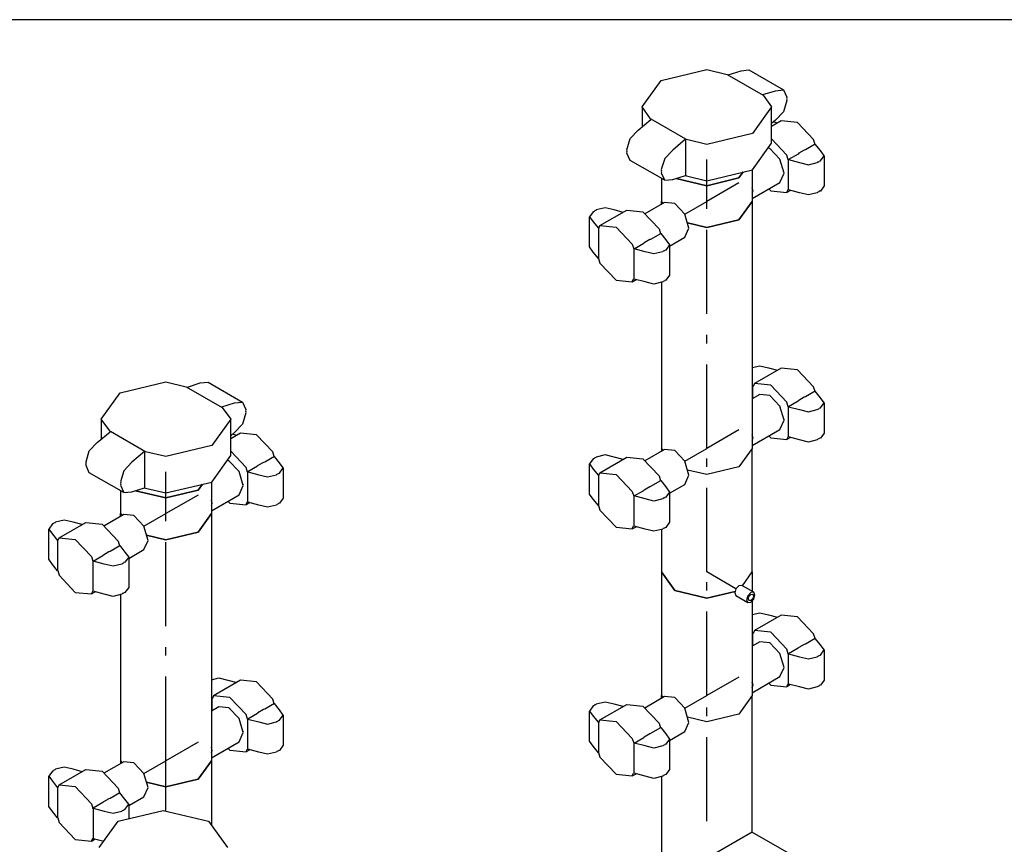
# Model space of a CAD drawing. Extents: x -40115 to 32030, y 24027 to 35787.
# Drawn here: x -12095 to -10924, y 34806 to 35787 of the extents above; entities that cross this region are included whole.
import ezdxf

# ---------------------------------------------------------------- set-up
doc = ezdxf.new("R2010")
doc.units = 0
doc.header["$LTSCALE"] = 100
doc.header["$MEASUREMENT"] = 0
doc.linetypes.add('CHAINED', pattern=[1.6, 1, -0.25, 0.1, -0.25])
doc.layers.add('__74IXM8__PVC', color=6, linetype='Continuous')
doc.layers.add('__74IXM8__SS', color=3, linetype='Continuous')

msp = doc.modelspace()

# ---------------------------------------------------------------- linework, layer by layer
at = {"linetype": 'Continuous'}
msp.add_line((-5377.2, 35786.6), (-22009.2, 35786.6), dxfattribs=at)
at = {"layer": '__74IXM8__PVC'}
for p, q in [((-11977.9, 34833.1), (-11924.1, 34846)), ((-11924.1, 34846), (-11870.2, 34833.1)), ((-12000.3, 34802), (-11977.9, 34833.1)), ((-11870.2, 34833.1), (-11847.9, 34802))]:
    msp.add_line(p, q, dxfattribs=at)
at = {"layer": '__74IXM8__SS'}
for p, q in [((-11331.9, 35714.2), (-11277.5, 35727.2)), ((-11277.5, 35727.2), (-11253.2, 35721.4)), ((-11253.2, 35721.4), (-11252, 35721)), ((-11253.2, 35721.4), (-11210.5, 35696.8)), ((-11252, 35721), (-11236.8, 35725.8)), ((-11236.8, 35725.8), (-11227.3, 35726.8)), ((-11227.3, 35726.8), (-11186.3, 35703.1)), ((-11354.5, 35682.8), (-11331.9, 35714.2)), ((-11211, 35697.4), (-11195.8, 35702.1)), ((-11210.5, 35696.8), (-11211, 35697.4)), ((-11210.5, 35696.8), (-11200.5, 35682.8)), ((-11195.8, 35702.1), (-11186.3, 35703.1)), ((-11186.3, 35703.1), (-11182.4, 35694.4)), ((-11182.4, 35694.4), (-11182.7, 35693.2)), ((-11182.7, 35693.2), (-11182.4, 35692.3)), ((-11344.4, 35668.8), (-11354.5, 35682.8)), ((-11354.5, 35682.8), (-11354.5, 35659.1)), ((-11200.5, 35682.8), (-11223, 35651.3)), ((-11200.5, 35639.5), (-11200.5, 35682.8)), ((-11182.4, 35690.3), (-11186.3, 35677.1)), ((-11182.4, 35692.3), (-11182.7, 35691.1)), ((-11182.7, 35691.1), (-11182.4, 35690.3)), ((-11186.3, 35677.1), (-11195.8, 35667)), ((-11359.1, 35655.2), (-11343.9, 35668)), ((-11343.9, 35668), (-11344.4, 35668.8)), ((-11302.6, 35644.6), (-11343.6, 35668.3)), ((-11195.8, 35667), (-11200.5, 35663.1)), ((-11188.9, 35666.1), (-11200.5, 35659.4)), ((-11193.2, 35663.6), (-11198.3, 35664.9)), ((-11169.6, 35664.2), (-11188.9, 35666.1)), ((-11150.4, 35643.9), (-11169.6, 35664.2)), ((-11368.6, 35645.2), (-11359.1, 35655.2)), ((-11223, 35651.3), (-11277.5, 35638.3)), ((-11372.6, 35631.9), (-11368.6, 35645.2)), ((-11302.9, 35644.3), (-11318.1, 35631.5)), ((-11302.9, 35644.3), (-11302.9, 35601.2)), ((-11301.7, 35644.1), (-11302.9, 35644.3)), ((-11277.5, 35638.3), (-11301.7, 35644.1)), ((-11223, 35608.1), (-11200.5, 35639.5)), ((-11182.2, 35625.5), (-11200.5, 35644.8)), ((-11148.4, 35638.5), (-11160, 35631.8)), ((-11148.7, 35638.3), (-11150.4, 35643.9)), ((-11142.4, 35630.9), (-11148.4, 35638.5)), ((-11372.2, 35631.1), (-11372.6, 35631.9)), ((-11372.6, 35629.9), (-11372.2, 35631.1)), ((-11372.2, 35629.1), (-11372.6, 35629.9)), ((-11372.6, 35627.9), (-11372.2, 35629.1)), ((-11368.6, 35619.2), (-11372.6, 35627.9)), ((-11318.1, 35631.5), (-11327.6, 35621.5)), ((-11202.5, 35633.4), (-11204.7, 35633.6)), ((-11190.5, 35620.7), (-11202.5, 35633.4)), ((-11202, 35632.8), (-11201.5, 35632.7)), ((-11180.6, 35620), (-11182.2, 35625.5)), ((-11168.7, 35626.8), (-11180.2, 35620.1)), ((-11168.1, 35627.6), (-11168.7, 35626.8)), ((-11161.5, 35631.4), (-11168.1, 35627.6)), ((-11160, 35631.8), (-11161.5, 35631.4)), ((-11138, 35624.8), (-11142.4, 35630.9)), ((-11142.4, 35618.7), (-11138, 35624.8)), ((-11138, 35624.8), (-11138, 35588.9)), ((-11327.6, 35595.5), (-11368.6, 35619.2)), ((-11327.6, 35621.5), (-11331.6, 35608.3)), ((-11185.6, 35604), (-11190.5, 35620.7)), ((-11180.2, 35620.1), (-11167.2, 35616.6)), ((-11180.2, 35584.2), (-11180.2, 35620.1)), ((-11167.2, 35616.6), (-11156.6, 35614.1)), ((-11156.6, 35614.1), (-11146, 35616.6)), ((-11146, 35616.6), (-11145.4, 35617.3)), ((-11145.4, 35617.3), (-11144.2, 35617.6)), ((-11144.2, 35617.6), (-11143.7, 35618.4)), ((-11143.7, 35618.4), (-11142.4, 35618.7)), ((-11331.6, 35608.3), (-11331.2, 35607.5)), ((-11331.2, 35607.5), (-11331.6, 35606.2)), ((-11331.6, 35606.2), (-11331.2, 35605.4)), ((-11331.2, 35605.4), (-11331.6, 35604.2)), ((-11331.6, 35604.2), (-11327.6, 35595.5)), ((-11318.1, 35596.4), (-11302.9, 35601.2)), ((-11302.9, 35601.2), (-11301.7, 35600.8)), ((-11301.7, 35600.8), (-11277.5, 35595)), ((-11277.5, 35595), (-11223, 35608.1)), ((-11234.2, 35605.4), (-11239.3, 35598.3)), ((-11239.3, 35598.3), (-11234.2, 35605.4)), ((-11223.5, 35607.9), (-11223.5, 35570.5)), ((-11190.5, 35593), (-11185.6, 35604)), ((-11185.6, 35605.2), (-11185.8, 35604.7)), ((-11331.5, 35597.7), (-11331.5, 35570.5)), ((-11327.6, 35595.5), (-11318.1, 35596.4)), ((-11277.5, 35589.1), (-11313.8, 35597.8)), ((-11313.8, 35597.8), (-11277.5, 35589.1)), ((-11239.3, 35598.3), (-11277.5, 35589.1)), ((-11277.5, 35589.1), (-11239.3, 35598.3)), ((-11223.5, 35573.9), (-11190.5, 35593)), ((-11138, 35588.9), (-11142.4, 35582.7)), ((-11222.3, 35582.7), (-11223.5, 35586.6)), ((-11223.5, 35580.2), (-11222.3, 35582.7)), ((-11203.7, 35585.3), (-11201.5, 35582.9)), ((-11201.5, 35582.9), (-11182.2, 35581)), ((-11182.2, 35581), (-11180.7, 35584.4)), ((-11177.9, 35583.5), (-11182.2, 35581)), ((-11167.2, 35580.7), (-11180.2, 35584.2)), ((-11156.6, 35578.2), (-11167.2, 35580.7)), ((-11146, 35580.7), (-11156.6, 35578.2)), ((-11145.4, 35581.4), (-11146, 35580.7)), ((-11144.2, 35581.7), (-11145.4, 35581.4)), ((-11143.7, 35582.4), (-11144.2, 35581.7)), ((-11142.4, 35582.7), (-11143.7, 35582.4)), ((-11327.7, 35569.2), (-11351.2, 35555.6)), ((-11331.5, 35570.5), (-11329.7, 35568)), ((-11331.5, 35570.5), (-11329.7, 35568)), ((-11331.5, 35567), (-11331.5, 35570.5)), ((-11315.7, 35568), (-11327.7, 35569.2)), ((-11303.7, 35555.4), (-11315.7, 35568)), ((-11223.5, 35570.5), (-11239.3, 35548.4)), ((-11239.3, 35548.4), (-11223.5, 35570.5)), ((-11223.5, 35570.5), (-11223.5, 35276.5)), ((-11412.5, 35558.2), (-11416.9, 35552.1)), ((-11416.9, 35516.2), (-11416.9, 35552.1)), ((-11416.9, 35552.1), (-11412.5, 35546)), ((-11411.3, 35558.5), (-11412.5, 35558.2)), ((-11410.8, 35559.3), (-11411.3, 35558.5)), ((-11409.5, 35559.6), (-11410.8, 35559.3)), ((-11409, 35560.3), (-11409.5, 35559.6)), ((-11398.4, 35562.8), (-11409, 35560.3)), ((-11404.6, 35541.6), (-11372.7, 35559.9)), ((-11387.8, 35560.3), (-11398.4, 35562.8)), ((-11377.1, 35557.4), (-11387.8, 35560.3)), ((-11372.7, 35559.9), (-11353.5, 35558)), ((-11353.5, 35558), (-11334.2, 35537.7)), ((-11298.7, 35538.6), (-11303.7, 35555.4)), ((-11412.5, 35546), (-11406.5, 35538.4)), ((-11406.1, 35538.2), (-11404.6, 35541.6)), ((-11404.6, 35541.6), (-11385.3, 35539.7)), ((-11277.5, 35539.3), (-11300.5, 35544.8)), ((-11300.5, 35544.8), (-11277.5, 35539.3)), ((-11239.3, 35548.4), (-11277.5, 35539.3)), ((-11277.5, 35539.3), (-11239.3, 35548.4)), ((-11405.8, 35538.9), (-11406.5, 35538.4)), ((-11406.5, 35538.4), (-11406.5, 35502.5)), ((-11385.3, 35539.7), (-11366.1, 35519.4)), ((-11343.9, 35525.6), (-11332.3, 35532.3)), ((-11334.2, 35537.7), (-11332.6, 35532.1)), ((-11332.3, 35532.3), (-11326.3, 35524.8)), ((-11303.7, 35527.7), (-11298.7, 35538.6)), ((-11366.1, 35519.4), (-11364.4, 35513.9)), ((-11364.1, 35514), (-11352.5, 35520.6)), ((-11352.5, 35520.6), (-11351.9, 35521.5)), ((-11351.9, 35521.5), (-11345.3, 35525.3)), ((-11345.3, 35525.3), (-11343.9, 35525.6)), ((-11326.3, 35524.8), (-11321.9, 35518.6)), ((-11321.9, 35518.6), (-11326.3, 35512.5)), ((-11321.9, 35517.1), (-11303.7, 35527.7)), ((-11321.9, 35518.6), (-11321.9, 35482.7)), ((-11412.5, 35510.1), (-11416.9, 35516.2)), ((-11406.5, 35502.5), (-11412.5, 35510.1)), ((-11351, 35510.5), (-11364.1, 35514)), ((-11364.1, 35478), (-11364.1, 35514)), ((-11340.4, 35507.9), (-11351, 35510.5)), ((-11329.8, 35510.5), (-11340.4, 35507.9)), ((-11329.3, 35511.2), (-11329.8, 35510.5)), ((-11328, 35511.5), (-11329.3, 35511.2)), ((-11327.5, 35512.2), (-11328, 35511.5)), ((-11326.3, 35512.5), (-11327.5, 35512.2)), ((-11406.2, 35502.6), (-11404.6, 35497.1)), ((-11404.6, 35497.1), (-11385.3, 35476.8)), ((-11321.9, 35482.7), (-11326.3, 35476.6)), ((-11385.3, 35476.8), (-11366.1, 35474.9)), ((-11366.1, 35474.9), (-11364.6, 35478.2)), ((-11366.1, 35474.9), (-11361.7, 35477.4)), ((-11351, 35474.6), (-11364.1, 35478)), ((-11340.4, 35472), (-11351, 35474.6)), ((-11329.8, 35474.6), (-11340.4, 35472)), ((-11331.5, 35474.2), (-11331.5, 35276.5)), ((-11329.3, 35475.3), (-11329.8, 35474.6)), ((-11328, 35475.6), (-11329.3, 35475.3)), ((-11327.5, 35476.3), (-11328, 35475.6)), ((-11326.3, 35476.6), (-11327.5, 35476.3)), ((-11223.5, 35372.9), (-11214.5, 35375)), ((-11188.9, 35372.1), (-11220.7, 35353.8)), ((-11214.5, 35375), (-11203.9, 35372.5)), ((-11203.9, 35372.5), (-11193.2, 35369.6)), ((-11169.6, 35370.2), (-11188.9, 35372.1)), ((-11150.4, 35349.9), (-11169.6, 35370.2)), ((-11975.4, 35342.7), (-11920.9, 35355.7)), ((-11920.9, 35355.7), (-11896.7, 35349.9)), ((-11895.5, 35349.6), (-11880.3, 35354.4)), ((-11880.3, 35354.4), (-11870.8, 35355.3)), ((-11870.8, 35355.3), (-11829.8, 35331.6)), ((-11220.7, 35353.8), (-11222.2, 35350.4)), ((-11201.5, 35351.9), (-11220.7, 35353.8)), ((-11997.9, 35311.3), (-11975.4, 35342.7)), ((-11896.7, 35349.9), (-11895.5, 35349.6)), ((-11896.7, 35349.9), (-11854, 35325.3)), ((-11222.7, 35350.6), (-11223.5, 35351.6)), ((-11222.7, 35350.6), (-11221.9, 35351.1)), ((-11222.7, 35335.9), (-11222.7, 35350.6)), ((-11182.2, 35331.5), (-11201.5, 35351.9)), ((-11148.4, 35344.5), (-11160, 35337.8)), ((-11148.7, 35344.3), (-11150.4, 35349.9)), ((-11142.4, 35336.9), (-11148.4, 35344.5)), ((-11854.5, 35325.9), (-11839.3, 35330.7)), ((-11839.3, 35330.7), (-11829.8, 35331.6)), ((-11829.8, 35331.6), (-11825.8, 35322.9)), ((-11214.5, 35340.6), (-11223.5, 35335.4)), ((-11202.5, 35339.4), (-11214.5, 35340.6)), ((-11190.5, 35326.7), (-11202.5, 35339.4)), ((-11202, 35338.8), (-11201.5, 35338.8)), ((-11180.6, 35326), (-11182.2, 35331.5)), ((-11168.7, 35332.8), (-11180.2, 35326.1)), ((-11168.1, 35333.7), (-11168.7, 35332.8)), ((-11161.5, 35337.5), (-11168.1, 35333.7)), ((-11160, 35337.8), (-11161.5, 35337.5)), ((-11138, 35330.8), (-11142.4, 35336.9)), ((-11142.4, 35324.7), (-11138, 35330.8)), ((-11138, 35330.8), (-11138, 35294.9)), ((-11854, 35325.3), (-11854.5, 35325.9)), ((-11854, 35325.3), (-11843.9, 35311.3)), ((-11825.8, 35318.8), (-11829.8, 35305.6)), ((-11825.8, 35322.9), (-11826.2, 35321.7)), ((-11826.2, 35321.7), (-11825.8, 35320.9)), ((-11825.8, 35320.9), (-11826.2, 35319.7)), ((-11826.2, 35319.7), (-11825.8, 35318.8)), ((-11185.6, 35310), (-11190.5, 35326.7)), ((-11180.2, 35326.1), (-11167.2, 35322.7)), ((-11180.2, 35290.2), (-11180.2, 35326.1)), ((-11167.2, 35322.7), (-11156.6, 35320.1)), ((-11156.6, 35320.1), (-11146, 35322.7)), ((-11146, 35322.7), (-11145.4, 35323.4)), ((-11145.4, 35323.4), (-11144.2, 35323.7)), ((-11144.2, 35323.7), (-11143.7, 35324.4)), ((-11143.7, 35324.4), (-11142.4, 35324.7)), ((-11987.9, 35297.3), (-11997.9, 35311.3)), ((-11997.9, 35311.3), (-11997.9, 35287.7)), ((-11843.9, 35311.3), (-11866.5, 35279.9)), ((-11843.9, 35268), (-11843.9, 35311.3)), ((-11190.5, 35299), (-11185.6, 35310)), ((-11185.6, 35311.2), (-11185.8, 35310.7)), ((-12002.6, 35283.7), (-11987.4, 35296.5)), ((-11987.4, 35296.5), (-11987.9, 35297.3)), ((-11946, 35273.1), (-11987.1, 35296.8)), ((-11839.3, 35295.6), (-11843.9, 35291.7)), ((-11832.4, 35294.6), (-11843.9, 35287.9)), ((-11829.8, 35305.6), (-11839.3, 35295.6)), ((-11813.1, 35292.7), (-11832.4, 35294.6)), ((-11223.5, 35280), (-11190.5, 35299)), ((-11138, 35294.9), (-11142.4, 35288.8)), ((-12012.1, 35273.7), (-12002.6, 35283.7)), ((-11836.7, 35292.1), (-11841.8, 35293.5)), ((-11793.9, 35272.4), (-11813.1, 35292.7)), ((-11222.3, 35288.8), (-11223.5, 35292.7)), ((-11223.5, 35286.2), (-11222.3, 35288.8)), ((-11203.7, 35291.4), (-11201.5, 35289)), ((-11201.5, 35289), (-11182.2, 35287.1)), ((-11182.2, 35287.1), (-11180.7, 35290.4)), ((-11177.9, 35289.6), (-11182.2, 35287.1)), ((-11167.2, 35286.7), (-11180.2, 35290.2)), ((-11156.6, 35284.2), (-11167.2, 35286.7)), ((-11146, 35286.7), (-11156.6, 35284.2)), ((-11145.4, 35287.5), (-11146, 35286.7)), ((-11144.2, 35287.8), (-11145.4, 35287.5)), ((-11143.7, 35288.5), (-11144.2, 35287.8)), ((-11142.4, 35288.8), (-11143.7, 35288.5)), ((-12016, 35260.5), (-12012.1, 35273.7)), ((-11946.4, 35272.8), (-11961.6, 35260.1)), ((-11946.4, 35272.8), (-11946.4, 35229.7)), ((-11945.2, 35272.6), (-11946.4, 35272.8)), ((-11920.9, 35266.8), (-11945.2, 35272.6)), ((-11866.5, 35279.9), (-11920.9, 35266.8)), ((-11825.7, 35254), (-11843.9, 35273.3)), ((-11792.2, 35266.8), (-11793.9, 35272.4)), ((-11327.7, 35275.3), (-11351.2, 35261.7)), ((-11331.5, 35276.5), (-11329.7, 35274.1)), ((-11331.5, 35276.5), (-11331.5, 35273.1)), ((-11329.7, 35274.1), (-11331.5, 35276.5)), ((-11315.7, 35274.1), (-11327.7, 35275.3)), ((-11303.7, 35261.4), (-11315.7, 35274.1)), ((-11223.5, 35276.5), (-11239.3, 35254.5)), ((-11223.5, 35276.5), (-11239.3, 35254.5)), ((-11223.5, 35129.6), (-11223.5, 35276.5)), ((-12015.7, 35259.7), (-12016, 35260.5)), ((-12016, 35258.4), (-12015.7, 35259.7)), ((-11961.6, 35260.1), (-11971.1, 35250)), ((-11866.5, 35236.6), (-11843.9, 35268)), ((-11846, 35261.9), (-11848.2, 35262.1)), ((-11834, 35249.2), (-11846, 35261.9)), ((-11845.5, 35261.3), (-11844.9, 35261.3)), ((-11805, 35260), (-11811.5, 35256.2)), ((-11803.5, 35260.3), (-11805, 35260)), ((-11791.9, 35267), (-11803.5, 35260.3)), ((-11785.9, 35259.4), (-11791.9, 35267)), ((-11781.5, 35253.3), (-11785.9, 35259.4)), ((-11412.5, 35264.3), (-11416.9, 35258.2)), ((-11411.3, 35264.6), (-11412.5, 35264.3)), ((-11410.8, 35265.3), (-11411.3, 35264.6)), ((-11409.5, 35265.6), (-11410.8, 35265.3)), ((-11409, 35266.3), (-11409.5, 35265.6)), ((-11398.4, 35268.9), (-11409, 35266.3)), ((-11404.6, 35247.6), (-11372.7, 35266)), ((-11387.8, 35266.3), (-11398.4, 35268.9)), ((-11377.1, 35263.5), (-11387.8, 35266.3)), ((-11372.7, 35266), (-11353.5, 35264.1)), ((-11353.5, 35264.1), (-11334.2, 35243.8)), ((-11298.7, 35244.7), (-11303.7, 35261.4)), ((-12015.7, 35257.6), (-12016, 35258.4)), ((-12016, 35256.4), (-12015.7, 35257.6)), ((-12012.1, 35247.7), (-12016, 35256.4)), ((-11971.1, 35224), (-12012.1, 35247.7)), ((-11971.1, 35250), (-11975, 35236.8)), ((-11829, 35232.5), (-11834, 35249.2)), ((-11824, 35248.5), (-11825.7, 35254)), ((-11812.1, 35255.3), (-11823.7, 35248.6)), ((-11823.7, 35248.6), (-11810.6, 35245.2)), ((-11823.7, 35212.7), (-11823.7, 35248.6)), ((-11811.5, 35256.2), (-11812.1, 35255.3)), ((-11785.9, 35247.2), (-11781.5, 35253.3)), ((-11781.5, 35253.3), (-11781.5, 35217.4)), ((-11416.9, 35222.2), (-11416.9, 35258.2)), ((-11416.9, 35258.2), (-11412.5, 35252)), ((-11412.5, 35252), (-11406.5, 35244.5)), ((-11406.1, 35244.3), (-11404.6, 35247.6)), ((-11404.6, 35247.6), (-11385.3, 35245.7)), ((-11277.5, 35245.4), (-11300.5, 35250.9)), ((-11277.5, 35245.4), (-11300.5, 35250.9)), ((-11239.3, 35254.5), (-11277.5, 35245.4)), ((-11239.3, 35254.5), (-11277.5, 35245.4)), ((-11975, 35236.8), (-11974.7, 35236)), ((-11974.7, 35236), (-11975, 35234.8)), ((-11920.9, 35223.6), (-11866.5, 35236.6)), ((-11866.9, 35236.5), (-11866.9, 35199)), ((-11810.6, 35245.2), (-11800, 35242.6)), ((-11800, 35242.6), (-11789.4, 35245.2)), ((-11789.4, 35245.2), (-11788.9, 35245.9)), ((-11788.9, 35245.9), (-11787.7, 35246.2)), ((-11787.7, 35246.2), (-11787.1, 35246.9)), ((-11787.1, 35246.9), (-11785.9, 35247.2)), ((-11405.8, 35244.9), (-11406.5, 35244.5)), ((-11406.5, 35244.5), (-11406.5, 35208.6)), ((-11385.3, 35245.7), (-11366.1, 35225.4)), ((-11343.9, 35231.7), (-11332.3, 35238.4)), ((-11334.2, 35243.8), (-11332.6, 35238.2)), ((-11332.3, 35238.4), (-11326.3, 35230.8)), ((-11303.7, 35233.7), (-11298.7, 35244.7)), ((-11975, 35234.8), (-11974.7, 35233.9)), ((-11974.7, 35233.9), (-11975, 35232.7)), ((-11975, 35232.7), (-11971.1, 35224)), ((-11974.9, 35226.2), (-11974.9, 35199)), ((-11971.1, 35224), (-11961.6, 35225)), ((-11961.6, 35225), (-11946.4, 35229.7)), ((-11920.9, 35217.7), (-11957.2, 35226.3)), ((-11957.2, 35226.3), (-11920.9, 35217.7)), ((-11946.4, 35229.7), (-11945.2, 35229.4)), ((-11945.2, 35229.4), (-11920.9, 35223.6)), ((-11882.8, 35226.8), (-11920.9, 35217.7)), ((-11920.9, 35217.7), (-11882.8, 35226.8)), ((-11877.6, 35233.9), (-11882.8, 35226.8)), ((-11882.8, 35226.8), (-11877.6, 35233.9)), ((-11834, 35221.5), (-11829, 35232.5)), ((-11829, 35233.7), (-11829.2, 35233.2)), ((-11366.1, 35225.4), (-11364.4, 35219.9)), ((-11364.1, 35220), (-11352.5, 35226.7)), ((-11352.5, 35226.7), (-11351.9, 35227.5)), ((-11351.9, 35227.5), (-11345.3, 35231.3)), ((-11345.3, 35231.3), (-11343.9, 35231.7)), ((-11326.3, 35230.8), (-11321.9, 35224.7)), ((-11321.9, 35224.7), (-11326.3, 35218.6)), ((-11321.9, 35223.2), (-11303.7, 35233.7)), ((-11321.9, 35224.7), (-11321.9, 35188.8)), ((-11866.9, 35202.5), (-11834, 35221.5)), ((-11865.8, 35211.3), (-11866.9, 35215.2)), ((-11847.2, 35213.9), (-11844.9, 35211.5)), ((-11825.7, 35209.6), (-11824.2, 35212.9)), ((-11810.6, 35209.2), (-11823.7, 35212.7)), ((-11781.5, 35217.4), (-11785.9, 35211.3)), ((-11412.5, 35216.1), (-11416.9, 35222.2)), ((-11406.5, 35208.6), (-11412.5, 35216.1)), ((-11351, 35216.5), (-11364.1, 35220)), ((-11364.1, 35184.1), (-11364.1, 35220)), ((-11340.4, 35214), (-11351, 35216.5)), ((-11329.8, 35216.5), (-11340.4, 35214)), ((-11329.3, 35217.3), (-11329.8, 35216.5)), ((-11328, 35217.5), (-11329.3, 35217.3)), ((-11327.5, 35218.3), (-11328, 35217.5)), ((-11326.3, 35218.6), (-11327.5, 35218.3)), ((-11866.9, 35208.7), (-11865.8, 35211.3)), ((-11844.9, 35211.5), (-11825.7, 35209.6)), ((-11821.3, 35212.1), (-11825.7, 35209.6)), ((-11800, 35206.7), (-11810.6, 35209.2)), ((-11789.4, 35209.2), (-11800, 35206.7)), ((-11788.9, 35209.9), (-11789.4, 35209.2)), ((-11787.7, 35210.2), (-11788.9, 35209.9)), ((-11787.1, 35211), (-11787.7, 35210.2)), ((-11785.9, 35211.3), (-11787.1, 35211)), ((-11406.2, 35208.7), (-11404.6, 35203.2)), ((-11404.6, 35203.2), (-11385.3, 35182.8)), ((-12041.9, 35191.4), (-12052.5, 35188.8)), ((-12031.3, 35188.8), (-12041.9, 35191.4)), ((-11971.1, 35197.8), (-11994.7, 35184.2)), ((-11974.9, 35199), (-11973.2, 35196.6)), ((-11974.9, 35199), (-11973.2, 35196.6)), ((-11974.9, 35195.6), (-11974.9, 35199)), ((-11959.1, 35196.6), (-11971.1, 35197.8)), ((-11947.1, 35183.9), (-11959.1, 35196.6)), ((-11866.9, 35199), (-11882.8, 35177)), ((-11882.8, 35177), (-11866.9, 35199)), ((-11866.9, 35199), (-11866.9, 34905.1)), ((-12056, 35186.8), (-12060.4, 35180.7)), ((-12060.4, 35144.7), (-12060.4, 35180.7)), ((-12060.4, 35180.7), (-12056, 35174.5)), ((-12054.8, 35187.1), (-12056, 35186.8)), ((-12054.2, 35187.8), (-12054.8, 35187.1)), ((-12053, 35188.1), (-12054.2, 35187.8)), ((-12052.5, 35188.8), (-12053, 35188.1)), ((-12048, 35170.1), (-12016.2, 35188.5)), ((-12020.5, 35186), (-12031.3, 35188.8)), ((-12016.2, 35188.5), (-11997, 35186.6)), ((-11997, 35186.6), (-11977.7, 35166.3)), ((-11942.2, 35167.2), (-11947.1, 35183.9)), ((-11385.3, 35182.8), (-11366.1, 35180.9)), ((-11366.1, 35180.9), (-11364.6, 35184.3)), ((-11366.1, 35180.9), (-11361.7, 35183.4)), ((-11351, 35180.6), (-11364.1, 35184.1)), ((-11340.4, 35178.1), (-11351, 35180.6)), ((-11329.8, 35180.6), (-11340.4, 35178.1)), ((-11331.5, 35180.2), (-11331.5, 35129.6)), ((-11329.3, 35181.3), (-11329.8, 35180.6)), ((-11328, 35181.6), (-11329.3, 35181.3)), ((-11327.5, 35182.3), (-11328, 35181.6)), ((-11326.3, 35182.6), (-11327.5, 35182.3)), ((-11321.9, 35188.8), (-11326.3, 35182.6)), ((-12056, 35174.5), (-12050, 35167)), ((-12049.3, 35167.4), (-12050, 35167)), ((-12050, 35167), (-12050, 35131.1)), ((-12049.5, 35166.8), (-12048, 35170.1)), ((-12048, 35170.1), (-12028.8, 35168.2)), ((-12028.8, 35168.2), (-12009.5, 35147.9)), ((-11977.7, 35166.3), (-11976.1, 35160.7)), ((-11947.1, 35156.2), (-11942.2, 35167.2)), ((-11920.9, 35167.8), (-11944, 35173.4)), ((-11944, 35173.4), (-11920.9, 35167.8)), ((-11882.8, 35177), (-11920.9, 35167.8)), ((-11920.9, 35167.8), (-11882.8, 35177)), ((-11995.4, 35150), (-11988.8, 35153.8)), ((-11988.8, 35153.8), (-11987.3, 35154.2)), ((-11987.3, 35154.2), (-11975.7, 35160.9)), ((-11975.7, 35160.9), (-11969.7, 35153.3)), ((-11965.3, 35145.7), (-11947.1, 35156.2)), ((-12056, 35138.6), (-12060.4, 35144.7)), ((-12009.5, 35147.9), (-12007.9, 35142.4)), ((-12007.6, 35142.5), (-11996, 35149.2)), ((-11994.5, 35139), (-12007.6, 35142.5)), ((-12007.6, 35106.6), (-12007.6, 35142.5)), ((-11996, 35149.2), (-11995.4, 35150)), ((-11969.7, 35153.3), (-11965.3, 35147.2)), ((-11965.3, 35147.2), (-11969.7, 35141.1)), ((-11965.3, 35147.2), (-11965.3, 35111.3)), ((-12050, 35131.1), (-12056, 35138.6)), ((-12049.7, 35131.2), (-12048, 35125.7)), ((-11983.9, 35136.5), (-11994.5, 35139)), ((-11973.3, 35139), (-11983.9, 35136.5)), ((-11972.8, 35139.7), (-11973.3, 35139)), ((-11971.5, 35140), (-11972.8, 35139.7)), ((-11971, 35140.8), (-11971.5, 35140)), ((-11969.7, 35141.1), (-11971, 35140.8)), ((-12048, 35125.7), (-12028.8, 35105.3)), ((-11331.5, 35129.6), (-11315.7, 35107.5)), ((-11331.5, 35129.6), (-11331.5, 34982.6)), ((-11315.7, 35107.5), (-11331.5, 35129.6)), ((-11235.2, 35113.2), (-11223.5, 35129.6)), ((-11235.2, 35113.2), (-11223.5, 35129.6)), ((-11223.5, 35129.6), (-11223.5, 35106.5)), ((-11965.3, 35111.3), (-11969.7, 35105.1)), ((-11315.7, 35107.5), (-11277.5, 35098.4)), ((-11277.5, 35098.4), (-11315.7, 35107.5)), ((-11242.8, 35109.5), (-11244.2, 35104.7)), ((-11239.3, 35113.2), (-11242.8, 35109.5)), ((-11235.8, 35113.6), (-11239.3, 35113.2)), ((-11221.6, 35105.4), (-11235.8, 35113.6)), ((-12028.8, 35105.3), (-12009.5, 35103.4)), ((-12009.5, 35103.4), (-12008, 35106.8)), ((-12009.5, 35103.4), (-12005.2, 35105.9)), ((-11994.5, 35103.1), (-12007.6, 35106.6)), ((-11983.9, 35100.6), (-11994.5, 35103.1)), ((-11973.3, 35103.1), (-11983.9, 35100.6)), ((-11974.9, 35102.7), (-11974.9, 34905.1)), ((-11972.8, 35103.8), (-11973.3, 35103.1)), ((-11971.5, 35104.1), (-11972.8, 35103.8)), ((-11971, 35104.8), (-11971.5, 35104.1)), ((-11969.7, 35105.1), (-11971, 35104.8)), ((-11277.5, 35098.4), (-11243.7, 35106.5)), ((-11243.7, 35106.5), (-11277.5, 35098.4)), ((-11244.2, 35104.7), (-11242.8, 35101.5)), ((-11242.8, 35101.5), (-11228.6, 35093.3)), ((-11228.6, 35101.4), (-11230.1, 35096.5)), ((-11230.1, 35096.5), (-11228.6, 35093.3)), ((-11225.1, 35105.1), (-11228.6, 35101.4)), ((-11228.3, 35097.5), (-11227.4, 35100.6)), ((-11227.4, 35095.5), (-11228.3, 35097.5)), ((-11227.4, 35100.6), (-11225.1, 35103)), ((-11225.1, 35095.7), (-11227.4, 35095.5)), ((-11221.6, 35105.4), (-11225.1, 35105.1)), ((-11225.1, 35103), (-11222.9, 35103.2)), ((-11222.9, 35098), (-11225.1, 35095.7)), ((-11225.1, 35093.6), (-11221.6, 35097.3)), ((-11223.5, 35095.4), (-11223.5, 34982.6)), ((-11222.9, 35103.2), (-11222, 35101.2)), ((-11222, 35101.2), (-11222.9, 35098)), ((-11220.2, 35102.2), (-11221.6, 35105.4)), ((-11221.6, 35097.3), (-11220.2, 35102.2)), ((-11228.6, 35093.3), (-11225.1, 35093.6)), ((-11223.5, 35078.9), (-11214.5, 35081)), ((-11188.9, 35078.2), (-11220.7, 35059.8)), ((-11214.5, 35081), (-11203.9, 35078.5)), ((-11203.9, 35078.5), (-11193.2, 35075.7)), ((-11169.6, 35076.3), (-11188.9, 35078.2)), ((-11150.4, 35055.9), (-11169.6, 35076.3)), ((-11222.7, 35056.7), (-11223.5, 35057.7)), ((-11222.7, 35056.7), (-11221.9, 35057.1)), ((-11222.7, 35041.9), (-11222.7, 35056.7)), ((-11220.7, 35059.8), (-11222.2, 35056.5)), ((-11201.5, 35057.9), (-11220.7, 35059.8)), ((-11182.2, 35037.6), (-11201.5, 35057.9)), ((-11148.4, 35050.5), (-11160, 35043.9)), ((-11148.7, 35050.4), (-11150.4, 35055.9)), ((-11142.4, 35043), (-11148.4, 35050.5)), ((-11214.5, 35046.6), (-11223.5, 35041.5)), ((-11202.5, 35045.4), (-11214.5, 35046.6)), ((-11190.5, 35032.8), (-11202.5, 35045.4)), ((-11202, 35044.9), (-11201.5, 35044.8)), ((-11180.6, 35032.1), (-11182.2, 35037.6)), ((-11168.7, 35038.9), (-11180.2, 35032.2)), ((-11168.1, 35039.7), (-11168.7, 35038.9)), ((-11161.5, 35043.5), (-11168.1, 35039.7)), ((-11160, 35043.9), (-11161.5, 35043.5)), ((-11138, 35036.9), (-11142.4, 35043)), ((-11142.4, 35030.7), (-11138, 35036.9)), ((-11138, 35036.9), (-11138, 35000.9)), ((-11185.6, 35016), (-11190.5, 35032.8)), ((-11180.2, 35032.2), (-11167.2, 35028.7)), ((-11180.2, 34996.2), (-11180.2, 35032.2)), ((-11167.2, 35028.7), (-11156.6, 35026.2)), ((-11156.6, 35026.2), (-11146, 35028.7)), ((-11146, 35028.7), (-11145.4, 35029.4)), ((-11145.4, 35029.4), (-11144.2, 35029.7)), ((-11144.2, 35029.7), (-11143.7, 35030.4)), ((-11143.7, 35030.4), (-11142.4, 35030.7)), ((-11190.5, 35005.1), (-11185.6, 35016)), ((-11185.6, 35017.3), (-11185.8, 35016.8)), ((-11866.9, 35001.4), (-11858, 35003.5)), ((-11858, 35003.5), (-11847.4, 35001)), ((-11223.5, 34986), (-11190.5, 35005.1)), ((-11832.4, 35000.7), (-11864.2, 34982.3)), ((-11847.4, 35001), (-11836.7, 34998.2)), ((-11813.1, 34998.8), (-11832.4, 35000.7)), ((-11793.9, 34978.4), (-11813.1, 34998.8)), ((-11222.3, 34994.8), (-11223.5, 34998.7)), ((-11223.5, 34992.3), (-11222.3, 34994.8)), ((-11203.7, 34997.4), (-11201.5, 34995)), ((-11201.5, 34995), (-11182.2, 34993.1)), ((-11182.2, 34993.1), (-11180.7, 34996.5)), ((-11177.9, 34995.6), (-11182.2, 34993.1)), ((-11167.2, 34992.8), (-11180.2, 34996.2)), ((-11156.6, 34990.2), (-11167.2, 34992.8)), ((-11146, 34992.8), (-11156.6, 34990.2)), ((-11145.4, 34993.5), (-11146, 34992.8)), ((-11144.2, 34993.8), (-11145.4, 34993.5)), ((-11143.7, 34994.5), (-11144.2, 34993.8)), ((-11142.4, 34994.8), (-11143.7, 34994.5)), ((-11138, 35000.9), (-11142.4, 34994.8)), ((-11866.1, 34979.2), (-11866.9, 34980.2)), ((-11866.1, 34979.2), (-11865.4, 34979.6)), ((-11866.1, 34964.4), (-11866.1, 34979.2)), ((-11864.2, 34982.3), (-11865.7, 34979)), ((-11844.9, 34980.4), (-11864.2, 34982.3)), ((-11825.7, 34960.1), (-11844.9, 34980.4)), ((-11792.2, 34972.9), (-11793.9, 34978.4)), ((-11327.7, 34981.3), (-11351.2, 34967.7)), ((-11331.5, 34982.6), (-11329.7, 34980.1)), ((-11331.5, 34982.6), (-11329.7, 34980.1)), ((-11331.5, 34979.1), (-11331.5, 34982.6)), ((-11315.7, 34980.1), (-11327.7, 34981.3)), ((-11303.7, 34967.5), (-11315.7, 34980.1)), ((-11223.5, 34982.6), (-11239.3, 34960.5)), ((-11223.5, 34982.6), (-11239.3, 34960.5)), ((-11223.5, 34820.2), (-11223.5, 34982.6)), ((-11858, 34969.1), (-11866.9, 34964)), ((-11846, 34967.9), (-11858, 34969.1)), ((-11834, 34955.3), (-11846, 34967.9)), ((-11845.5, 34967.4), (-11844.9, 34967.3)), ((-11803.5, 34966.3), (-11805, 34966)), ((-11791.9, 34973), (-11803.5, 34966.3)), ((-11785.9, 34965.5), (-11791.9, 34973)), ((-11412.5, 34970.3), (-11416.9, 34964.2)), ((-11411.3, 34970.6), (-11412.5, 34970.3)), ((-11410.8, 34971.4), (-11411.3, 34970.6)), ((-11409.5, 34971.7), (-11410.8, 34971.4)), ((-11409, 34972.4), (-11409.5, 34971.7)), ((-11398.4, 34974.9), (-11409, 34972.4)), ((-11404.6, 34953.7), (-11372.7, 34972)), ((-11387.8, 34972.4), (-11398.4, 34974.9)), ((-11377.1, 34969.5), (-11387.8, 34972.4)), ((-11372.7, 34972), (-11353.5, 34970.1)), ((-11353.5, 34970.1), (-11334.2, 34949.8)), ((-11298.7, 34950.7), (-11303.7, 34967.5)), ((-11829, 34938.5), (-11834, 34955.3)), ((-11824, 34954.6), (-11825.7, 34960.1)), ((-11812.1, 34961.4), (-11823.7, 34954.7)), ((-11823.7, 34954.7), (-11810.6, 34951.2)), ((-11823.7, 34918.7), (-11823.7, 34954.7)), ((-11811.5, 34962.2), (-11812.1, 34961.4)), ((-11805, 34966), (-11811.5, 34962.2)), ((-11781.5, 34959.4), (-11785.9, 34965.5)), ((-11785.9, 34953.2), (-11781.5, 34959.4)), ((-11781.5, 34959.4), (-11781.5, 34923.4)), ((-11416.9, 34928.3), (-11416.9, 34964.2)), ((-11416.9, 34964.2), (-11412.5, 34958.1)), ((-11412.5, 34958.1), (-11406.5, 34950.5)), ((-11277.5, 34951.4), (-11300.5, 34956.9)), ((-11277.5, 34951.4), (-11300.5, 34956.9)), ((-11239.3, 34960.5), (-11277.5, 34951.4)), ((-11239.3, 34960.5), (-11277.5, 34951.4)), ((-11810.6, 34951.2), (-11800, 34948.7)), ((-11800, 34948.7), (-11789.4, 34951.2)), ((-11789.4, 34951.2), (-11788.9, 34951.9)), ((-11788.9, 34951.9), (-11787.7, 34952.2)), ((-11787.7, 34952.2), (-11787.1, 34952.9)), ((-11787.1, 34952.9), (-11785.9, 34953.2)), ((-11405.8, 34951), (-11406.5, 34950.5)), ((-11406.5, 34950.5), (-11406.5, 34914.6)), ((-11406.1, 34950.3), (-11404.6, 34953.7)), ((-11404.6, 34953.7), (-11385.3, 34951.8)), ((-11385.3, 34951.8), (-11366.1, 34931.4)), ((-11343.9, 34937.7), (-11332.3, 34944.4)), ((-11334.2, 34949.8), (-11332.6, 34944.2)), ((-11332.3, 34944.4), (-11326.3, 34936.9)), ((-11303.7, 34939.7), (-11298.7, 34950.7)), ((-11834, 34927.6), (-11829, 34938.5)), ((-11829, 34939.8), (-11829.2, 34939.3)), ((-11366.1, 34931.4), (-11364.4, 34925.9)), ((-11364.1, 34926), (-11352.5, 34932.7)), ((-11352.5, 34932.7), (-11351.9, 34933.6)), ((-11351.9, 34933.6), (-11345.3, 34937.4)), ((-11345.3, 34937.4), (-11343.9, 34937.7)), ((-11326.3, 34936.9), (-11321.9, 34930.7)), ((-11321.9, 34929.2), (-11303.7, 34939.7)), ((-11866.9, 34908.5), (-11834, 34927.6)), ((-11865.8, 34917.3), (-11866.9, 34921.2)), ((-11847.2, 34919.9), (-11844.9, 34917.5)), ((-11781.5, 34923.4), (-11785.9, 34917.3)), ((-11412.5, 34922.2), (-11416.9, 34928.3)), ((-11406.5, 34914.6), (-11412.5, 34922.2)), ((-11351, 34922.6), (-11364.1, 34926)), ((-11364.1, 34890.1), (-11364.1, 34926)), ((-11340.4, 34920), (-11351, 34922.6)), ((-11329.8, 34922.6), (-11340.4, 34920)), ((-11329.3, 34923.3), (-11329.8, 34922.6)), ((-11328, 34923.6), (-11329.3, 34923.3)), ((-11327.5, 34924.3), (-11328, 34923.6)), ((-11326.3, 34924.6), (-11327.5, 34924.3)), ((-11321.9, 34930.7), (-11326.3, 34924.6)), ((-11321.9, 34930.7), (-11321.9, 34894.8)), ((-11866.9, 34914.8), (-11865.8, 34917.3)), ((-11844.9, 34917.5), (-11825.7, 34915.6)), ((-11825.7, 34915.6), (-11824.2, 34918.9)), ((-11821.3, 34918.1), (-11825.7, 34915.6)), ((-11810.6, 34915.3), (-11823.7, 34918.7)), ((-11800, 34912.7), (-11810.6, 34915.3)), ((-11789.4, 34915.3), (-11800, 34912.7)), ((-11788.9, 34916), (-11789.4, 34915.3)), ((-11787.7, 34916.3), (-11788.9, 34916)), ((-11787.1, 34917), (-11787.7, 34916.3)), ((-11785.9, 34917.3), (-11787.1, 34917)), ((-11406.2, 34914.7), (-11404.6, 34909.2)), ((-11404.6, 34909.2), (-11385.3, 34888.9)), ((-12041.9, 34897.4), (-12052.5, 34894.9)), ((-12031.3, 34894.9), (-12041.9, 34897.4)), ((-11971.1, 34903.8), (-11994.7, 34890.2)), ((-11974.9, 34905.1), (-11973.2, 34902.6)), ((-11974.9, 34905.1), (-11974.9, 34901.6)), ((-11973.2, 34902.6), (-11974.9, 34905.1)), ((-11959.1, 34902.6), (-11971.1, 34903.8)), ((-11947.1, 34890), (-11959.1, 34902.6)), ((-11866.9, 34905.1), (-11882.8, 34883)), ((-11882.8, 34883), (-11866.9, 34905.1)), ((-11866.9, 34905.1), (-11866.9, 34828.6)), ((-12056, 34892.8), (-12060.4, 34886.7)), ((-12060.4, 34850.8), (-12060.4, 34886.7)), ((-12060.4, 34886.7), (-12056, 34880.6)), ((-12054.8, 34893.1), (-12056, 34892.8)), ((-12054.2, 34893.8), (-12054.8, 34893.1)), ((-12053, 34894.1), (-12054.2, 34893.8)), ((-12052.5, 34894.9), (-12053, 34894.1)), ((-12048, 34876.2), (-12016.2, 34894.5)), ((-12020.5, 34892), (-12031.3, 34894.9)), ((-12016.2, 34894.5), (-11997, 34892.6)), ((-11997, 34892.6), (-11977.7, 34872.3)), ((-11942.2, 34873.2), (-11947.1, 34890)), ((-11385.3, 34888.9), (-11366.1, 34887)), ((-11366.1, 34887), (-11364.6, 34890.3)), ((-11366.1, 34887), (-11361.7, 34889.5)), ((-11351, 34886.6), (-11364.1, 34890.1)), ((-11340.4, 34884.1), (-11351, 34886.6)), ((-11329.8, 34886.6), (-11340.4, 34884.1)), ((-11331.5, 34886.2), (-11331.5, 34789.1)), ((-11329.3, 34887.4), (-11329.8, 34886.6)), ((-11328, 34887.7), (-11329.3, 34887.4)), ((-11327.5, 34888.4), (-11328, 34887.7)), ((-11326.3, 34888.7), (-11327.5, 34888.4)), ((-11321.9, 34894.8), (-11326.3, 34888.7)), ((-12056, 34880.6), (-12050, 34873)), ((-12049.3, 34873.5), (-12050, 34873)), ((-12050, 34873), (-12050, 34837.1)), ((-12049.5, 34872.8), (-12048, 34876.2)), ((-12048, 34876.2), (-12028.8, 34874.3)), ((-12028.8, 34874.3), (-12009.5, 34853.9)), ((-11947.1, 34862.2), (-11942.2, 34873.2)), ((-11920.9, 34873.9), (-11944, 34879.4)), ((-11944, 34879.4), (-11920.9, 34873.9)), ((-11882.8, 34883), (-11920.9, 34873.9)), ((-11920.9, 34873.9), (-11882.8, 34883)), ((-11975.7, 34866.9), (-11987.3, 34860.2)), ((-11977.7, 34872.3), (-11976.1, 34866.7)), ((-11969.7, 34859.4), (-11975.7, 34866.9)), ((-11965.3, 34851.7), (-11947.1, 34862.2)), ((-12056, 34844.6), (-12060.4, 34850.8)), ((-12009.5, 34853.9), (-12007.9, 34848.4)), ((-11996, 34855.2), (-12007.6, 34848.5)), ((-11995.4, 34856.1), (-11996, 34855.2)), ((-11988.8, 34859.9), (-11995.4, 34856.1)), ((-11987.3, 34860.2), (-11988.8, 34859.9)), ((-11965.3, 34853.2), (-11969.7, 34859.4)), ((-11969.7, 34847.1), (-11965.3, 34853.2)), ((-11965.3, 34853.2), (-11965.3, 34836.1)), ((-12050, 34837.1), (-12056, 34844.6)), ((-12007.6, 34848.5), (-12007.6, 34812.6)), ((-12007.6, 34848.5), (-11994.5, 34845.1)), ((-11994.5, 34845.1), (-11983.9, 34842.5)), ((-11983.9, 34842.5), (-11973.3, 34845.1)), ((-11973.3, 34845.1), (-11972.8, 34845.8)), ((-11972.8, 34845.8), (-11971.5, 34846.1)), ((-11971.5, 34846.1), (-11971, 34846.8)), ((-11971, 34846.8), (-11969.7, 34847.1)), ((-12049.7, 34837.2), (-12048, 34831.7)), ((-12048, 34831.7), (-12028.8, 34811.4)), ((-11223.5, 34820.2), (-11315.7, 34767)), ((-11223.5, 34820.2), (-11158.6, 34782.8)), ((-12028.8, 34811.4), (-12009.5, 34809.5)), ((-12009.5, 34809.5), (-12008, 34812.8)), ((-12009.5, 34809.5), (-12005.2, 34812)), ((-12007.6, 34812.6), (-11995, 34809.3))]:
    msp.add_line(p, q, dxfattribs=at)
at = {"layer": '__74IXM8__SS', "linetype": 'CHAINED'}
for p, q in [((-11277.5, 35570.5), (-11277.5, 35620.3)), ((-11239.3, 35592.5), (-11277.5, 35570.5)), ((-11303.7, 35555.4), (-11277.5, 35570.5)), ((-11277.5, 35276.5), (-11277.5, 35570.5)), ((-11239.3, 35298.6), (-11277.5, 35276.5)), ((-11303.7, 35261.4), (-11277.5, 35276.5)), ((-11277.5, 35129.6), (-11277.5, 35276.5)), ((-11920.9, 35199), (-11920.9, 35248.8)), ((-11882.8, 35221.1), (-11920.9, 35199)), ((-11947.1, 35183.9), (-11920.9, 35199)), ((-11920.9, 34905.1), (-11920.9, 35199)), ((-11242.8, 35109.5), (-11277.5, 35129.6)), ((-11277.5, 34982.6), (-11277.5, 35129.6)), ((-11239.3, 35004.6), (-11277.5, 34982.6)), ((-11303.7, 34967.5), (-11277.5, 34982.6)), ((-11277.5, 34833.2), (-11277.5, 34982.6)), ((-11882.8, 34927.1), (-11920.9, 34905.1)), ((-11947.1, 34890), (-11920.9, 34905.1)), ((-11920.9, 34845.3), (-11920.9, 34905.1))]:
    msp.add_line(p, q, dxfattribs=at)

doc.saveas('drawing.dxf')
